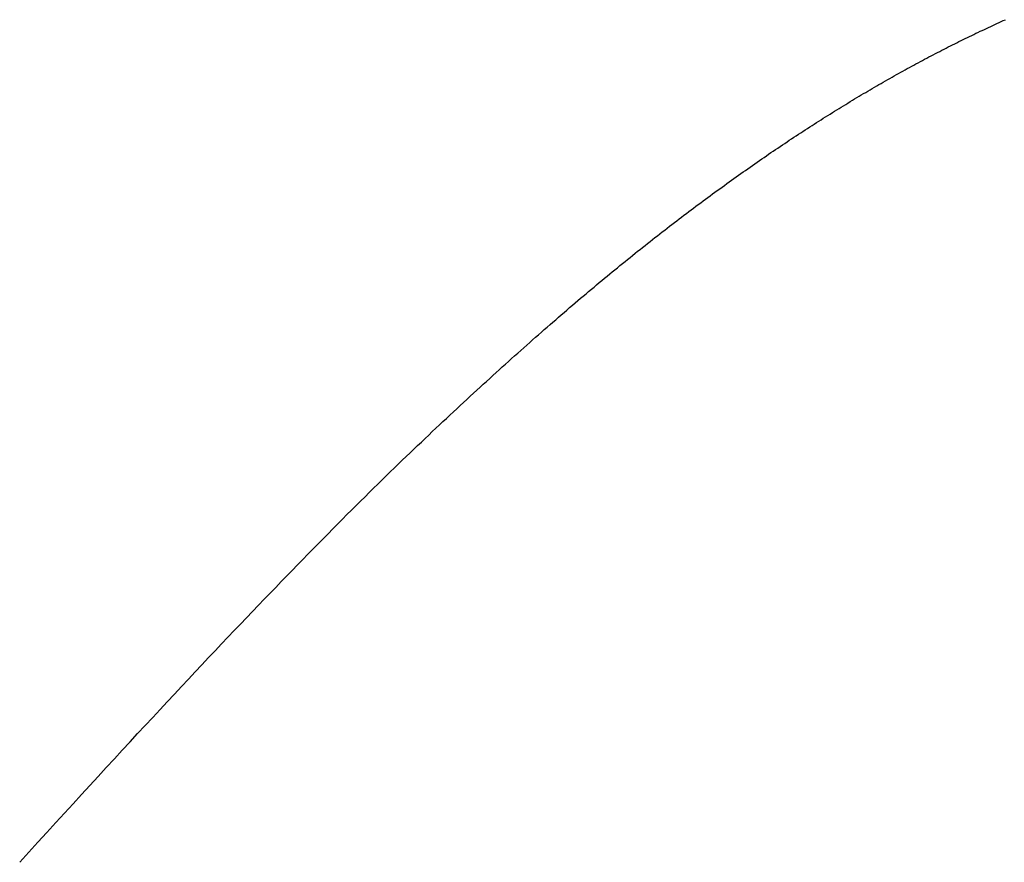
# Model space of a CAD drawing. Extents: x 0 to 151, y -1 to 81.
# Drawn here: x 48 to 48, y 45 to 45 of the extents above; entities that cross this region are included whole.
import ezdxf

# ---------------------------------------------------------------- set-up
doc = ezdxf.new("R2010")
doc.units = 0
doc.header["$MEASUREMENT"] = 0
doc.layers.get('0').update_dxf_attribs({"linetype": 'CONTINUOUS'})
doc.layers.add('OBJECT DETAIL', color=254, linetype='CONTINUOUS', lineweight=25)

# ---------------------------------------------------------------- blocks, each defined once
blk = doc.blocks.new('GLSTOP')
for p, q in [((-0.383242, -0.16728), (-0.383222, -0.167237)), ((-0.383242, -0.16728), (-0.383222, -0.167237)), ((-0.383222, -0.167237), (-0.383202, -0.167194)), ((-0.383222, -0.167237), (-0.383202, -0.167194)), ((-0.383202, -0.167194), (-0.383183, -0.167151)), ((-0.383202, -0.167194), (-0.383183, -0.167151)), ((-0.383183, -0.167151), (-0.383164, -0.167108)), ((-0.383183, -0.167151), (-0.383164, -0.167108)), ((-0.383164, -0.167108), (-0.383144, -0.167065)), ((-0.383164, -0.167108), (-0.383144, -0.167065)), ((-0.383342, -0.167494), (-0.383321, -0.167451)), ((-0.383342, -0.167494), (-0.383321, -0.167451)), ((-0.383321, -0.167451), (-0.383301, -0.167408)), ((-0.383321, -0.167451), (-0.383301, -0.167408)), ((-0.383301, -0.167408), (-0.383281, -0.167365)), ((-0.383301, -0.167408), (-0.383281, -0.167365)), ((-0.383281, -0.167365), (-0.383261, -0.167322)), ((-0.383281, -0.167365), (-0.383261, -0.167322)), ((-0.383261, -0.167322), (-0.383242, -0.16728)), ((-0.383261, -0.167322), (-0.383242, -0.16728)), ((-0.383423, -0.167667), (-0.383403, -0.167624)), ((-0.383423, -0.167667), (-0.383403, -0.167624)), ((-0.383403, -0.167624), (-0.383382, -0.167581)), ((-0.383403, -0.167624), (-0.383382, -0.167581)), ((-0.383382, -0.167581), (-0.383362, -0.167537)), ((-0.383382, -0.167581), (-0.383362, -0.167537)), ((-0.383362, -0.167537), (-0.383342, -0.167494)), ((-0.383362, -0.167537), (-0.383342, -0.167494)), ((-0.383528, -0.167883), (-0.383507, -0.16784)), ((-0.383528, -0.167883), (-0.383507, -0.16784)), ((-0.383507, -0.16784), (-0.383486, -0.167797)), ((-0.383507, -0.16784), (-0.383486, -0.167797)), ((-0.383486, -0.167797), (-0.383465, -0.167753)), ((-0.383486, -0.167797), (-0.383465, -0.167753)), ((-0.383465, -0.167753), (-0.383444, -0.16771)), ((-0.383465, -0.167753), (-0.383444, -0.16771)), ((-0.383444, -0.16771), (-0.383423, -0.167667)), ((-0.383444, -0.16771), (-0.383423, -0.167667)), ((-0.383636, -0.1681), (-0.383614, -0.168057)), ((-0.383636, -0.1681), (-0.383614, -0.168057)), ((-0.383614, -0.168057), (-0.383593, -0.168013)), ((-0.383614, -0.168057), (-0.383593, -0.168013)), ((-0.383593, -0.168013), (-0.383571, -0.16797)), ((-0.383593, -0.168013), (-0.383571, -0.16797)), ((-0.383571, -0.16797), (-0.38355, -0.167927)), ((-0.383571, -0.16797), (-0.38355, -0.167927)), ((-0.38355, -0.167927), (-0.383528, -0.167883)), ((-0.38355, -0.167927), (-0.383528, -0.167883)), ((-0.383724, -0.168275), (-0.383702, -0.168231)), ((-0.383724, -0.168275), (-0.383702, -0.168231)), ((-0.383702, -0.168231), (-0.38368, -0.168188)), ((-0.383702, -0.168231), (-0.38368, -0.168188)), ((-0.38368, -0.168188), (-0.383658, -0.168144)), ((-0.38368, -0.168188), (-0.383658, -0.168144)), ((-0.383658, -0.168144), (-0.383636, -0.1681)), ((-0.383658, -0.168144), (-0.383636, -0.1681)), ((-0.383837, -0.168494), (-0.383814, -0.16845)), ((-0.383837, -0.168494), (-0.383814, -0.16845)), ((-0.383814, -0.16845), (-0.383792, -0.168406)), ((-0.383814, -0.16845), (-0.383792, -0.168406)), ((-0.383792, -0.168406), (-0.383769, -0.168362)), ((-0.383792, -0.168406), (-0.383769, -0.168362)), ((-0.383769, -0.168362), (-0.383747, -0.168318)), ((-0.383769, -0.168362), (-0.383747, -0.168318)), ((-0.383747, -0.168318), (-0.383724, -0.168275)), ((-0.383747, -0.168318), (-0.383724, -0.168275)), ((-0.383929, -0.168669), (-0.383906, -0.168625)), ((-0.383929, -0.168669), (-0.383906, -0.168625)), ((-0.383906, -0.168625), (-0.383883, -0.168581)), ((-0.383906, -0.168625), (-0.383883, -0.168581)), ((-0.383883, -0.168581), (-0.38386, -0.168537)), ((-0.383883, -0.168581), (-0.38386, -0.168537)), ((-0.38386, -0.168537), (-0.383837, -0.168494)), ((-0.38386, -0.168537), (-0.383837, -0.168494)), ((-0.384047, -0.16889), (-0.384024, -0.168846)), ((-0.384047, -0.16889), (-0.384024, -0.168846)), ((-0.384024, -0.168846), (-0.384, -0.168801)), ((-0.384024, -0.168846), (-0.384, -0.168801)), ((-0.384, -0.168801), (-0.383976, -0.168757)), ((-0.384, -0.168801), (-0.383976, -0.168757)), ((-0.383976, -0.168757), (-0.383953, -0.168713)), ((-0.383976, -0.168757), (-0.383953, -0.168713)), ((-0.383953, -0.168713), (-0.383929, -0.168669)), ((-0.383953, -0.168713), (-0.383929, -0.168669)), ((-0.384144, -0.169067), (-0.38412, -0.169023)), ((-0.384144, -0.169067), (-0.38412, -0.169023)), ((-0.38412, -0.169023), (-0.384095, -0.168978)), ((-0.38412, -0.169023), (-0.384095, -0.168978)), ((-0.384095, -0.168978), (-0.384071, -0.168934)), ((-0.384095, -0.168978), (-0.384071, -0.168934)), ((-0.384071, -0.168934), (-0.384047, -0.16889)), ((-0.384071, -0.168934), (-0.384047, -0.16889)), ((-0.384267, -0.169289), (-0.384242, -0.169245)), ((-0.384267, -0.169289), (-0.384242, -0.169245)), ((-0.384242, -0.169245), (-0.384218, -0.1692)), ((-0.384242, -0.169245), (-0.384218, -0.1692)), ((-0.384218, -0.1692), (-0.384193, -0.169156)), ((-0.384218, -0.1692), (-0.384193, -0.169156)), ((-0.384193, -0.169156), (-0.384168, -0.169111)), ((-0.384193, -0.169156), (-0.384168, -0.169111)), ((-0.384168, -0.169111), (-0.384144, -0.169067)), ((-0.384168, -0.169111), (-0.384144, -0.169067)), ((-0.384368, -0.169468), (-0.384343, -0.169423)), ((-0.384368, -0.169468), (-0.384343, -0.169423)), ((-0.384343, -0.169423), (-0.384318, -0.169378)), ((-0.384343, -0.169423), (-0.384318, -0.169378)), ((-0.384318, -0.169378), (-0.384292, -0.169334)), ((-0.384318, -0.169378), (-0.384292, -0.169334)), ((-0.384292, -0.169334), (-0.384267, -0.169289)), ((-0.384292, -0.169334), (-0.384267, -0.169289)), ((-0.384497, -0.169692), (-0.384471, -0.169647)), ((-0.384497, -0.169692), (-0.384471, -0.169647)), ((-0.384471, -0.169647), (-0.384445, -0.169602)), ((-0.384471, -0.169647), (-0.384445, -0.169602)), ((-0.384445, -0.169602), (-0.384419, -0.169557)), ((-0.384445, -0.169602), (-0.384419, -0.169557)), ((-0.384419, -0.169557), (-0.384394, -0.169512)), ((-0.384419, -0.169557), (-0.384394, -0.169512)), ((-0.384394, -0.169512), (-0.384368, -0.169468)), ((-0.384394, -0.169512), (-0.384368, -0.169468)), ((-0.384602, -0.169872), (-0.384576, -0.169827)), ((-0.384602, -0.169872), (-0.384576, -0.169827)), ((-0.384576, -0.169827), (-0.384549, -0.169782)), ((-0.384576, -0.169827), (-0.384549, -0.169782)), ((-0.384549, -0.169782), (-0.384523, -0.169737)), ((-0.384549, -0.169782), (-0.384523, -0.169737)), ((-0.384523, -0.169737), (-0.384497, -0.169692)), ((-0.384523, -0.169737), (-0.384497, -0.169692)), ((-0.384736, -0.170098), (-0.384709, -0.170052)), ((-0.384736, -0.170098), (-0.384709, -0.170052)), ((-0.384709, -0.170052), (-0.384682, -0.170007)), ((-0.384709, -0.170052), (-0.384682, -0.170007)), ((-0.384682, -0.170007), (-0.384655, -0.169962)), ((-0.384682, -0.170007), (-0.384655, -0.169962)), ((-0.384655, -0.169962), (-0.384629, -0.169917)), ((-0.384655, -0.169962), (-0.384629, -0.169917)), ((-0.384629, -0.169917), (-0.384602, -0.169872)), ((-0.384629, -0.169917), (-0.384602, -0.169872)), ((-0.384846, -0.170279), (-0.384818, -0.170234)), ((-0.384846, -0.170279), (-0.384818, -0.170234)), ((-0.384818, -0.170234), (-0.384791, -0.170188)), ((-0.384818, -0.170234), (-0.384791, -0.170188)), ((-0.384791, -0.170188), (-0.384764, -0.170143)), ((-0.384791, -0.170188), (-0.384764, -0.170143)), ((-0.384764, -0.170143), (-0.384736, -0.170098)), ((-0.384764, -0.170143), (-0.384736, -0.170098)), ((-0.384986, -0.170507), (-0.384958, -0.170461)), ((-0.384986, -0.170507), (-0.384958, -0.170461)), ((-0.384958, -0.170461), (-0.38493, -0.170416)), ((-0.384958, -0.170461), (-0.38493, -0.170416)), ((-0.38493, -0.170416), (-0.384902, -0.17037)), ((-0.38493, -0.170416), (-0.384902, -0.17037)), ((-0.384902, -0.17037), (-0.384874, -0.170324)), ((-0.384902, -0.17037), (-0.384874, -0.170324)), ((-0.384874, -0.170324), (-0.384846, -0.170279)), ((-0.384874, -0.170324), (-0.384846, -0.170279)), ((-0.3851, -0.17069), (-0.385071, -0.170644)), ((-0.3851, -0.17069), (-0.385071, -0.170644)), ((-0.385071, -0.170644), (-0.385043, -0.170598)), ((-0.385071, -0.170644), (-0.385043, -0.170598)), ((-0.385043, -0.170598), (-0.385014, -0.170553)), ((-0.385043, -0.170598), (-0.385014, -0.170553)), ((-0.385014, -0.170553), (-0.384986, -0.170507)), ((-0.385014, -0.170553), (-0.384986, -0.170507)), ((-0.385216, -0.170874), (-0.385187, -0.170828)), ((-0.385216, -0.170874), (-0.385187, -0.170828)), ((-0.385187, -0.170828), (-0.385158, -0.170782)), ((-0.385187, -0.170828), (-0.385158, -0.170782)), ((-0.385158, -0.170782), (-0.385129, -0.170736)), ((-0.385158, -0.170782), (-0.385129, -0.170736)), ((-0.385129, -0.170736), (-0.3851, -0.17069)), ((-0.385129, -0.170736), (-0.3851, -0.17069)), ((-0.385364, -0.171105), (-0.385335, -0.171058)), ((-0.385364, -0.171105), (-0.385335, -0.171058)), ((-0.385335, -0.171058), (-0.385305, -0.171012)), ((-0.385335, -0.171058), (-0.385305, -0.171012)), ((-0.385305, -0.171012), (-0.385275, -0.170966)), ((-0.385305, -0.171012), (-0.385275, -0.170966)), ((-0.385275, -0.170966), (-0.385246, -0.17092)), ((-0.385275, -0.170966), (-0.385246, -0.17092)), ((-0.385246, -0.17092), (-0.385216, -0.170874)), ((-0.385246, -0.17092), (-0.385216, -0.170874)), ((-0.385485, -0.17129), (-0.385455, -0.171244)), ((-0.385485, -0.17129), (-0.385455, -0.171244)), ((-0.385455, -0.171244), (-0.385425, -0.171197)), ((-0.385455, -0.171244), (-0.385425, -0.171197)), ((-0.385425, -0.171197), (-0.385394, -0.171151)), ((-0.385425, -0.171197), (-0.385394, -0.171151)), ((-0.385394, -0.171151), (-0.385364, -0.171105)), ((-0.385394, -0.171151), (-0.385364, -0.171105)), ((-0.385608, -0.171476), (-0.385577, -0.17143)), ((-0.385608, -0.171476), (-0.385577, -0.17143)), ((-0.385577, -0.17143), (-0.385546, -0.171383)), ((-0.385577, -0.17143), (-0.385546, -0.171383)), ((-0.385546, -0.171383), (-0.385516, -0.171336)), ((-0.385546, -0.171383), (-0.385516, -0.171336)), ((-0.385516, -0.171336), (-0.385485, -0.17129)), ((-0.385516, -0.171336), (-0.385485, -0.17129)), ((-0.385765, -0.17171), (-0.385733, -0.171663)), ((-0.385765, -0.17171), (-0.385733, -0.171663)), ((-0.385733, -0.171663), (-0.385702, -0.171616)), ((-0.385733, -0.171663), (-0.385702, -0.171616)), ((-0.385702, -0.171616), (-0.38567, -0.17157)), ((-0.385702, -0.171616), (-0.38567, -0.17157)), ((-0.38567, -0.17157), (-0.385639, -0.171523)), ((-0.38567, -0.17157), (-0.385639, -0.171523)), ((-0.385639, -0.171523), (-0.385608, -0.171476)), ((-0.385639, -0.171523), (-0.385608, -0.171476)), ((-0.385892, -0.171898), (-0.38586, -0.171851)), ((-0.385892, -0.171898), (-0.38586, -0.171851)), ((-0.38586, -0.171851), (-0.385828, -0.171804)), ((-0.38586, -0.171851), (-0.385828, -0.171804)), ((-0.385828, -0.171804), (-0.385796, -0.171757)), ((-0.385828, -0.171804), (-0.385796, -0.171757)), ((-0.385796, -0.171757), (-0.385765, -0.17171)), ((-0.385796, -0.171757), (-0.385765, -0.17171)), ((-0.386022, -0.172087), (-0.385989, -0.17204)), ((-0.386022, -0.172087), (-0.385989, -0.17204)), ((-0.385989, -0.17204), (-0.385957, -0.171992)), ((-0.385989, -0.17204), (-0.385957, -0.171992)), ((-0.385957, -0.171992), (-0.385925, -0.171945)), ((-0.385957, -0.171992), (-0.385925, -0.171945)), ((-0.385925, -0.171945), (-0.385892, -0.171898)), ((-0.385925, -0.171945), (-0.385892, -0.171898)), ((-0.386187, -0.172324), (-0.386154, -0.172276)), ((-0.386187, -0.172324), (-0.386154, -0.172276)), ((-0.386154, -0.172276), (-0.386121, -0.172229)), ((-0.386154, -0.172276), (-0.386121, -0.172229)), ((-0.386121, -0.172229), (-0.386088, -0.172181)), ((-0.386121, -0.172229), (-0.386088, -0.172181)), ((-0.386088, -0.172181), (-0.386055, -0.172134)), ((-0.386088, -0.172181), (-0.386055, -0.172134)), ((-0.386055, -0.172134), (-0.386022, -0.172087)), ((-0.386055, -0.172134), (-0.386022, -0.172087)), ((-0.386322, -0.172514), (-0.386288, -0.172467)), ((-0.386322, -0.172514), (-0.386288, -0.172467)), ((-0.386288, -0.172467), (-0.386254, -0.172419)), ((-0.386288, -0.172467), (-0.386254, -0.172419)), ((-0.386254, -0.172419), (-0.386221, -0.172371)), ((-0.386254, -0.172419), (-0.386221, -0.172371)), ((-0.386221, -0.172371), (-0.386187, -0.172324)), ((-0.386221, -0.172371), (-0.386187, -0.172324)), ((-0.386459, -0.172706), (-0.386424, -0.172658)), ((-0.386459, -0.172706), (-0.386424, -0.172658)), ((-0.386424, -0.172658), (-0.38639, -0.17261)), ((-0.386424, -0.172658), (-0.38639, -0.17261)), ((-0.38639, -0.17261), (-0.386356, -0.172562)), ((-0.38639, -0.17261), (-0.386356, -0.172562)), ((-0.386356, -0.172562), (-0.386322, -0.172514)), ((-0.386356, -0.172562), (-0.386322, -0.172514)), ((-0.386598, -0.172898), (-0.386563, -0.17285)), ((-0.386598, -0.172898), (-0.386563, -0.17285)), ((-0.386563, -0.17285), (-0.386528, -0.172802)), ((-0.386563, -0.17285), (-0.386528, -0.172802)), ((-0.386528, -0.172802), (-0.386493, -0.172754)), ((-0.386528, -0.172802), (-0.386493, -0.172754)), ((-0.386493, -0.172754), (-0.386459, -0.172706)), ((-0.386493, -0.172754), (-0.386459, -0.172706)), ((-0.386739, -0.173091), (-0.386703, -0.173043)), ((-0.386739, -0.173091), (-0.386703, -0.173043)), ((-0.386703, -0.173043), (-0.386668, -0.172994)), ((-0.386703, -0.173043), (-0.386668, -0.172994)), ((-0.386668, -0.172994), (-0.386633, -0.172946)), ((-0.386668, -0.172994), (-0.386633, -0.172946)), ((-0.386633, -0.172946), (-0.386598, -0.172898)), ((-0.386633, -0.172946), (-0.386598, -0.172898)), ((-0.386918, -0.173334), (-0.386882, -0.173285)), ((-0.386918, -0.173334), (-0.386882, -0.173285)), ((-0.386882, -0.173285), (-0.386846, -0.173236)), ((-0.386882, -0.173285), (-0.386846, -0.173236)), ((-0.386846, -0.173236), (-0.38681, -0.173188)), ((-0.386846, -0.173236), (-0.38681, -0.173188)), ((-0.38681, -0.173188), (-0.386774, -0.17314)), ((-0.38681, -0.173188), (-0.386774, -0.17314)), ((-0.386774, -0.17314), (-0.386739, -0.173091)), ((-0.386774, -0.17314), (-0.386739, -0.173091)), ((-0.387065, -0.173529), (-0.387028, -0.17348)), ((-0.387065, -0.173529), (-0.387028, -0.17348)), ((-0.387028, -0.17348), (-0.386991, -0.173431)), ((-0.387028, -0.17348), (-0.386991, -0.173431)), ((-0.386991, -0.173431), (-0.386955, -0.173382)), ((-0.386991, -0.173431), (-0.386955, -0.173382)), ((-0.386955, -0.173382), (-0.386918, -0.173334)), ((-0.386955, -0.173382), (-0.386918, -0.173334)), ((-0.387213, -0.173725), (-0.387176, -0.173676)), ((-0.387213, -0.173725), (-0.387176, -0.173676)), ((-0.387176, -0.173676), (-0.387139, -0.173627)), ((-0.387176, -0.173676), (-0.387139, -0.173627)), ((-0.387139, -0.173627), (-0.387101, -0.173578)), ((-0.387139, -0.173627), (-0.387101, -0.173578)), ((-0.387101, -0.173578), (-0.387065, -0.173529)), ((-0.387101, -0.173578), (-0.387065, -0.173529)), ((-0.387364, -0.173922), (-0.387326, -0.173872)), ((-0.387364, -0.173922), (-0.387326, -0.173872)), ((-0.387326, -0.173872), (-0.387288, -0.173823)), ((-0.387326, -0.173872), (-0.387288, -0.173823)), ((-0.387288, -0.173823), (-0.387251, -0.173774)), ((-0.387288, -0.173823), (-0.387251, -0.173774)), ((-0.387251, -0.173774), (-0.387213, -0.173725)), ((-0.387251, -0.173774), (-0.387213, -0.173725)), ((-0.387518, -0.17412), (-0.387479, -0.17407)), ((-0.387518, -0.17412), (-0.387479, -0.17407)), ((-0.387479, -0.17407), (-0.38744, -0.174021)), ((-0.387479, -0.17407), (-0.38744, -0.174021)), ((-0.38744, -0.174021), (-0.387402, -0.173971)), ((-0.38744, -0.174021), (-0.387402, -0.173971)), ((-0.387402, -0.173971), (-0.387364, -0.173922)), ((-0.387402, -0.173971), (-0.387364, -0.173922)), ((-0.387674, -0.17432), (-0.387635, -0.17427)), ((-0.387674, -0.17432), (-0.387635, -0.17427)), ((-0.387635, -0.17427), (-0.387596, -0.17422)), ((-0.387635, -0.17427), (-0.387596, -0.17422)), ((-0.387596, -0.17422), (-0.387557, -0.17417)), ((-0.387596, -0.17422), (-0.387557, -0.17417)), ((-0.387557, -0.17417), (-0.387518, -0.17412)), ((-0.387557, -0.17417), (-0.387518, -0.17412)), ((-0.387835, -0.174522), (-0.387794, -0.174472)), ((-0.387835, -0.174522), (-0.387794, -0.174472)), ((-0.387794, -0.174472), (-0.387754, -0.174421)), ((-0.387794, -0.174472), (-0.387754, -0.174421)), ((-0.387754, -0.174421), (-0.387714, -0.17437)), ((-0.387754, -0.174421), (-0.387714, -0.17437)), ((-0.387714, -0.17437), (-0.387674, -0.17432)), ((-0.387714, -0.17437), (-0.387674, -0.17432)), ((-0.387998, -0.174727), (-0.387957, -0.174675)), ((-0.387998, -0.174727), (-0.387957, -0.174675)), ((-0.387957, -0.174675), (-0.387916, -0.174624)), ((-0.387957, -0.174675), (-0.387916, -0.174624)), ((-0.387916, -0.174624), (-0.387875, -0.174573)), ((-0.387916, -0.174624), (-0.387875, -0.174573)), ((-0.387875, -0.174573), (-0.387835, -0.174522)), ((-0.387875, -0.174573), (-0.387835, -0.174522)), ((-0.388166, -0.174934), (-0.388124, -0.174882)), ((-0.388166, -0.174934), (-0.388124, -0.174882)), ((-0.388124, -0.174882), (-0.388082, -0.17483)), ((-0.388124, -0.174882), (-0.388082, -0.17483)), ((-0.388082, -0.17483), (-0.38804, -0.174778)), ((-0.388082, -0.17483), (-0.38804, -0.174778)), ((-0.38804, -0.174778), (-0.387998, -0.174727)), ((-0.38804, -0.174778), (-0.387998, -0.174727)), ((-0.388338, -0.175143), (-0.388295, -0.175091)), ((-0.388338, -0.175143), (-0.388295, -0.175091)), ((-0.388295, -0.175091), (-0.388251, -0.175038)), ((-0.388295, -0.175091), (-0.388251, -0.175038)), ((-0.388251, -0.175038), (-0.388209, -0.174986)), ((-0.388251, -0.175038), (-0.388209, -0.174986)), ((-0.388209, -0.174986), (-0.388166, -0.174934)), ((-0.388209, -0.174986), (-0.388166, -0.174934)), ((-0.38847, -0.175303), (-0.388426, -0.175249)), ((-0.38847, -0.175303), (-0.388426, -0.175249)), ((-0.388426, -0.175249), (-0.388382, -0.175196)), ((-0.388426, -0.175249), (-0.388382, -0.175196)), ((-0.388382, -0.175196), (-0.388338, -0.175143)), ((-0.388382, -0.175196), (-0.388338, -0.175143)), ((-0.38865, -0.175518), (-0.388604, -0.175464)), ((-0.38865, -0.175518), (-0.388604, -0.175464)), ((-0.388604, -0.175464), (-0.388559, -0.17541)), ((-0.388604, -0.175464), (-0.388559, -0.17541)), ((-0.388559, -0.17541), (-0.388514, -0.175356)), ((-0.388559, -0.17541), (-0.388514, -0.175356)), ((-0.388514, -0.175356), (-0.38847, -0.175303)), ((-0.388514, -0.175356), (-0.38847, -0.175303)), ((-0.388835, -0.175737), (-0.388788, -0.175682)), ((-0.388835, -0.175737), (-0.388788, -0.175682)), ((-0.388788, -0.175682), (-0.388742, -0.175627)), ((-0.388788, -0.175682), (-0.388742, -0.175627)), ((-0.388742, -0.175627), (-0.388696, -0.175573)), ((-0.388742, -0.175627), (-0.388696, -0.175573)), ((-0.388696, -0.175573), (-0.38865, -0.175518)), ((-0.388696, -0.175573), (-0.38865, -0.175518)), ((-0.388977, -0.175904), (-0.388929, -0.175849)), ((-0.388977, -0.175904), (-0.388929, -0.175849)), ((-0.388929, -0.175849), (-0.388882, -0.175793)), ((-0.388929, -0.175849), (-0.388882, -0.175793)), ((-0.388882, -0.175793), (-0.388835, -0.175737)), ((-0.388882, -0.175793), (-0.388835, -0.175737)), ((-0.389172, -0.176131), (-0.389122, -0.176074)), ((-0.389172, -0.176131), (-0.389122, -0.176074)), ((-0.389122, -0.176074), (-0.389074, -0.176017)), ((-0.389122, -0.176074), (-0.389074, -0.176017)), ((-0.389074, -0.176017), (-0.389025, -0.175961)), ((-0.389074, -0.176017), (-0.389025, -0.175961)), ((-0.389025, -0.175961), (-0.388977, -0.175904)), ((-0.389025, -0.175961), (-0.388977, -0.175904)), ((-0.389321, -0.176303), (-0.389271, -0.176246)), ((-0.389321, -0.176303), (-0.389271, -0.176246)), ((-0.389271, -0.176246), (-0.389221, -0.176188)), ((-0.389271, -0.176246), (-0.389221, -0.176188)), ((-0.389221, -0.176188), (-0.389172, -0.176131)), ((-0.389221, -0.176188), (-0.389172, -0.176131)), ((-0.389526, -0.176538), (-0.389474, -0.176479)), ((-0.389526, -0.176538), (-0.389474, -0.176479)), ((-0.389474, -0.176479), (-0.389423, -0.17642)), ((-0.389474, -0.176479), (-0.389423, -0.17642)), ((-0.389423, -0.17642), (-0.389372, -0.176362)), ((-0.389423, -0.17642), (-0.389372, -0.176362)), ((-0.389372, -0.176362), (-0.389321, -0.176303)), ((-0.389372, -0.176362), (-0.389321, -0.176303)), ((-0.389684, -0.176717), (-0.389631, -0.176657)), ((-0.389684, -0.176717), (-0.389631, -0.176657)), ((-0.389631, -0.176657), (-0.389578, -0.176597)), ((-0.389631, -0.176657), (-0.389578, -0.176597)), ((-0.389578, -0.176597), (-0.389526, -0.176538)), ((-0.389578, -0.176597), (-0.389526, -0.176538)), ((-0.3899, -0.17696), (-0.389846, -0.176899)), ((-0.3899, -0.17696), (-0.389846, -0.176899)), ((-0.389846, -0.176899), (-0.389791, -0.176838)), ((-0.389846, -0.176899), (-0.389791, -0.176838)), ((-0.389791, -0.176838), (-0.389737, -0.176777)), ((-0.389791, -0.176838), (-0.389737, -0.176777)), ((-0.389737, -0.176777), (-0.389684, -0.176717)), ((-0.389737, -0.176777), (-0.389684, -0.176717)), ((-0.390067, -0.177146), (-0.390011, -0.177084)), ((-0.390067, -0.177146), (-0.390011, -0.177084)), ((-0.390011, -0.177084), (-0.389955, -0.177022)), ((-0.390011, -0.177084), (-0.389955, -0.177022)), ((-0.389955, -0.177022), (-0.3899, -0.17696)), ((-0.389955, -0.177022), (-0.3899, -0.17696)), ((-0.390237, -0.177336), (-0.39018, -0.177272)), ((-0.390237, -0.177336), (-0.39018, -0.177272)), ((-0.39018, -0.177272), (-0.390123, -0.177209)), ((-0.39018, -0.177272), (-0.390123, -0.177209)), ((-0.390123, -0.177209), (-0.390067, -0.177146)), ((-0.390123, -0.177209), (-0.390067, -0.177146)), ((-0.390412, -0.177528), (-0.390353, -0.177464)), ((-0.390412, -0.177528), (-0.390353, -0.177464)), ((-0.390353, -0.177464), (-0.390295, -0.177399)), ((-0.390353, -0.177464), (-0.390295, -0.177399)), ((-0.390295, -0.177399), (-0.390237, -0.177336)), ((-0.390295, -0.177399), (-0.390237, -0.177336)), ((-0.390591, -0.177724), (-0.390531, -0.177658)), ((-0.390591, -0.177724), (-0.390531, -0.177658)), ((-0.390531, -0.177658), (-0.390471, -0.177593)), ((-0.390531, -0.177658), (-0.390471, -0.177593)), ((-0.390471, -0.177593), (-0.390412, -0.177528)), ((-0.390471, -0.177593), (-0.390412, -0.177528)), ((-0.390774, -0.177924), (-0.390713, -0.177857)), ((-0.390774, -0.177924), (-0.390713, -0.177857)), ((-0.390713, -0.177857), (-0.390652, -0.17779)), ((-0.390713, -0.177857), (-0.390652, -0.17779)), ((-0.390652, -0.17779), (-0.390591, -0.177724)), ((-0.390652, -0.17779), (-0.390591, -0.177724)), ((-0.390962, -0.178127), (-0.390899, -0.178059)), ((-0.390962, -0.178127), (-0.390899, -0.178059)), ((-0.390899, -0.178059), (-0.390836, -0.177991)), ((-0.390899, -0.178059), (-0.390836, -0.177991)), ((-0.390836, -0.177991), (-0.390774, -0.177924)), ((-0.390836, -0.177991), (-0.390774, -0.177924)), ((-0.391155, -0.178335), (-0.39109, -0.178265)), ((-0.391155, -0.178335), (-0.39109, -0.178265)), ((-0.39109, -0.178265), (-0.391026, -0.178196)), ((-0.39109, -0.178265), (-0.391026, -0.178196)), ((-0.391026, -0.178196), (-0.390962, -0.178127)), ((-0.391026, -0.178196), (-0.390962, -0.178127)), ((-0.391353, -0.178547), (-0.391286, -0.178476)), ((-0.391353, -0.178547), (-0.391286, -0.178476)), ((-0.391286, -0.178476), (-0.39122, -0.178405)), ((-0.391286, -0.178476), (-0.39122, -0.178405)), ((-0.39122, -0.178405), (-0.391155, -0.178335)), ((-0.39122, -0.178405), (-0.391155, -0.178335)), ((-0.391558, -0.178765), (-0.391489, -0.178692)), ((-0.391558, -0.178765), (-0.391489, -0.178692)), ((-0.391489, -0.178692), (-0.39142, -0.178619)), ((-0.391489, -0.178692), (-0.39142, -0.178619)), ((-0.39142, -0.178619), (-0.391353, -0.178547)), ((-0.39142, -0.178619), (-0.391353, -0.178547)), ((-0.39177, -0.178989), (-0.391699, -0.178914)), ((-0.39177, -0.178989), (-0.391699, -0.178914)), ((-0.391699, -0.178914), (-0.391628, -0.178839)), ((-0.391699, -0.178914), (-0.391628, -0.178839)), ((-0.391628, -0.178839), (-0.391558, -0.178765)), ((-0.391628, -0.178839), (-0.391558, -0.178765)), ((-0.391916, -0.179142), (-0.391843, -0.179065)), ((-0.391916, -0.179142), (-0.391843, -0.179065)), ((-0.391843, -0.179065), (-0.39177, -0.178989)), ((-0.391843, -0.179065), (-0.39177, -0.178989)), ((-0.392143, -0.179378), (-0.392067, -0.179299)), ((-0.392143, -0.179378), (-0.392067, -0.179299)), ((-0.392067, -0.179299), (-0.391991, -0.17922)), ((-0.392067, -0.179299), (-0.391991, -0.17922)), ((-0.391991, -0.17922), (-0.391916, -0.179142)), ((-0.391991, -0.17922), (-0.391916, -0.179142)), ((-0.3923, -0.17954), (-0.392221, -0.179459)), ((-0.3923, -0.17954), (-0.392221, -0.179459)), ((-0.392221, -0.179459), (-0.392143, -0.179378)), ((-0.392221, -0.179459), (-0.392143, -0.179378)), ((-0.392544, -0.179791), (-0.392462, -0.179706)), ((-0.392544, -0.179791), (-0.392462, -0.179706)), ((-0.392462, -0.179706), (-0.39238, -0.179623)), ((-0.392462, -0.179706), (-0.39238, -0.179623)), ((-0.39238, -0.179623), (-0.3923, -0.17954)), ((-0.39238, -0.179623), (-0.3923, -0.17954)), ((-0.392713, -0.179963), (-0.392628, -0.179876)), ((-0.392713, -0.179963), (-0.392628, -0.179876)), ((-0.392628, -0.179876), (-0.392544, -0.179791)), ((-0.392628, -0.179876), (-0.392544, -0.179791)), ((-0.392887, -0.180139), (-0.392799, -0.180051)), ((-0.392887, -0.180139), (-0.392799, -0.180051)), ((-0.392799, -0.180051), (-0.392713, -0.179963)), ((-0.392799, -0.180051), (-0.392713, -0.179963)), ((-0.393159, -0.180413), (-0.393067, -0.180321)), ((-0.393159, -0.180413), (-0.393067, -0.180321)), ((-0.393067, -0.180321), (-0.392976, -0.180229)), ((-0.393067, -0.180321), (-0.392976, -0.180229)), ((-0.392976, -0.180229), (-0.392887, -0.180139)), ((-0.392976, -0.180229), (-0.392887, -0.180139)), ((-0.393348, -0.180601), (-0.393253, -0.180507)), ((-0.393348, -0.180601), (-0.393253, -0.180507)), ((-0.393253, -0.180507), (-0.393159, -0.180413)), ((-0.393253, -0.180507), (-0.393159, -0.180413)), ((-0.393543, -0.180795), (-0.393444, -0.180698)), ((-0.393543, -0.180795), (-0.393444, -0.180698)), ((-0.393444, -0.180698), (-0.393348, -0.180601)), ((-0.393444, -0.180698), (-0.393348, -0.180601)), ((-0.393744, -0.180994), (-0.393642, -0.180894)), ((-0.393744, -0.180994), (-0.393642, -0.180894)), ((-0.393642, -0.180894), (-0.393543, -0.180795)), ((-0.393642, -0.180894), (-0.393543, -0.180795)), ((-0.393952, -0.181199), (-0.393847, -0.181096)), ((-0.393952, -0.181199), (-0.393847, -0.181096)), ((-0.393847, -0.181096), (-0.393744, -0.180994)), ((-0.393847, -0.181096), (-0.393744, -0.180994)), ((-0.394167, -0.18141), (-0.394059, -0.181304)), ((-0.394167, -0.18141), (-0.394059, -0.181304)), ((-0.394059, -0.181304), (-0.393952, -0.181199)), ((-0.394059, -0.181304), (-0.393952, -0.181199)), ((-0.39439, -0.181627), (-0.394278, -0.181517)), ((-0.39439, -0.181627), (-0.394278, -0.181517)), ((-0.394278, -0.181517), (-0.394167, -0.18141)), ((-0.394278, -0.181517), (-0.394167, -0.18141)), ((-0.394504, -0.181737), (-0.39439, -0.181627)), ((-0.394504, -0.181737), (-0.39439, -0.181627)), ((-0.394738, -0.181963), (-0.39462, -0.18185)), ((-0.394738, -0.181963), (-0.39462, -0.18185)), ((-0.39462, -0.18185), (-0.394504, -0.181737)), ((-0.39462, -0.18185), (-0.394504, -0.181737)), ((-0.39498, -0.182196), (-0.394858, -0.182079)), ((-0.39498, -0.182196), (-0.394858, -0.182079)), ((-0.394858, -0.182079), (-0.394738, -0.181963)), ((-0.394858, -0.182079), (-0.394738, -0.181963)), ((-0.39523, -0.182436), (-0.395104, -0.182315)), ((-0.39523, -0.182436), (-0.395104, -0.182315)), ((-0.395104, -0.182315), (-0.39498, -0.182196)), ((-0.395104, -0.182315), (-0.39498, -0.182196)), ((-0.395358, -0.182559), (-0.39523, -0.182436)), ((-0.395358, -0.182559), (-0.39523, -0.182436)), ((-0.395621, -0.182809), (-0.395488, -0.182683)), ((-0.395621, -0.182809), (-0.395488, -0.182683)), ((-0.395488, -0.182683), (-0.395358, -0.182559)), ((-0.395488, -0.182683), (-0.395358, -0.182559)), ((-0.395755, -0.182937), (-0.395621, -0.182809)), ((-0.395755, -0.182937), (-0.395621, -0.182809)), ((-0.396032, -0.183198), (-0.395892, -0.183067)), ((-0.396032, -0.183198), (-0.395892, -0.183067)), ((-0.395892, -0.183067), (-0.395755, -0.182937)), ((-0.395892, -0.183067), (-0.395755, -0.182937)), ((-0.396317, -0.183468), (-0.396173, -0.183332)), ((-0.396317, -0.183468), (-0.396173, -0.183332)), ((-0.396173, -0.183332), (-0.396032, -0.183198)), ((-0.396173, -0.183332), (-0.396032, -0.183198)), ((-0.396464, -0.183605), (-0.396317, -0.183468)), ((-0.396464, -0.183605), (-0.396317, -0.183468)), ((-0.396612, -0.183745), (-0.396464, -0.183605)), ((-0.396612, -0.183745), (-0.396464, -0.183605)), ((-0.396917, -0.18403), (-0.396764, -0.183886)), ((-0.396917, -0.18403), (-0.396764, -0.183886)), ((-0.396764, -0.183886), (-0.396612, -0.183745)), ((-0.396764, -0.183886), (-0.396612, -0.183745)), ((-0.397074, -0.184176), (-0.396917, -0.18403)), ((-0.397074, -0.184176), (-0.396917, -0.18403)), ((-0.397394, -0.184474), (-0.397232, -0.184324)), ((-0.397394, -0.184474), (-0.397232, -0.184324)), ((-0.397232, -0.184324), (-0.397074, -0.184176)), ((-0.397232, -0.184324), (-0.397074, -0.184176)), ((-0.397558, -0.184626), (-0.397394, -0.184474)), ((-0.397558, -0.184626), (-0.397394, -0.184474)), ((-0.397724, -0.184781), (-0.397558, -0.184626)), ((-0.397724, -0.184781), (-0.397558, -0.184626)), ((-0.398065, -0.185096), (-0.397893, -0.184937)), ((-0.398065, -0.185096), (-0.397893, -0.184937)), ((-0.397893, -0.184937), (-0.397724, -0.184781)), ((-0.397893, -0.184937), (-0.397724, -0.184781)), ((-0.39824, -0.185257), (-0.398065, -0.185096)), ((-0.39824, -0.185257), (-0.398065, -0.185096)), ((-0.398418, -0.185421), (-0.39824, -0.185257)), ((-0.398418, -0.185421), (-0.39824, -0.185257)), ((-0.398598, -0.185587), (-0.398418, -0.185421)), ((-0.398598, -0.185587), (-0.398418, -0.185421)), ((-0.398781, -0.185755), (-0.398598, -0.185587)), ((-0.398781, -0.185755), (-0.398598, -0.185587)), ((-0.399156, -0.186099), (-0.398967, -0.185926)), ((-0.399156, -0.186099), (-0.398967, -0.185926)), ((-0.398967, -0.185926), (-0.398781, -0.185755)), ((-0.398967, -0.185926), (-0.398781, -0.185755)), ((-0.399348, -0.186274), (-0.399156, -0.186099)), ((-0.399348, -0.186274), (-0.399156, -0.186099)), ((-0.399543, -0.186452), (-0.399348, -0.186274)), ((-0.399543, -0.186452), (-0.399348, -0.186274)), ((-0.399741, -0.186633), (-0.399543, -0.186452)), ((-0.399741, -0.186633), (-0.399543, -0.186452)), ((-0.399942, -0.186816), (-0.399741, -0.186633)), ((-0.399942, -0.186816), (-0.399741, -0.186633)), ((-0.400146, -0.187001), (-0.399942, -0.186816)), ((-0.400146, -0.187001), (-0.399942, -0.186816)), ((-0.400353, -0.18719), (-0.400146, -0.187001)), ((-0.400353, -0.18719), (-0.400146, -0.187001))]:
    blk.add_line(p, q)

msp = doc.modelspace()

# ---------------------------------------------------------------- block references
at = {"layer": 'OBJECT DETAIL', "xscale": -1, "rotation": 270}
msp.add_blockref('GLSTOP', (48.181802, 45.663223), dxfattribs=at)

doc.saveas('drawing.dxf')
